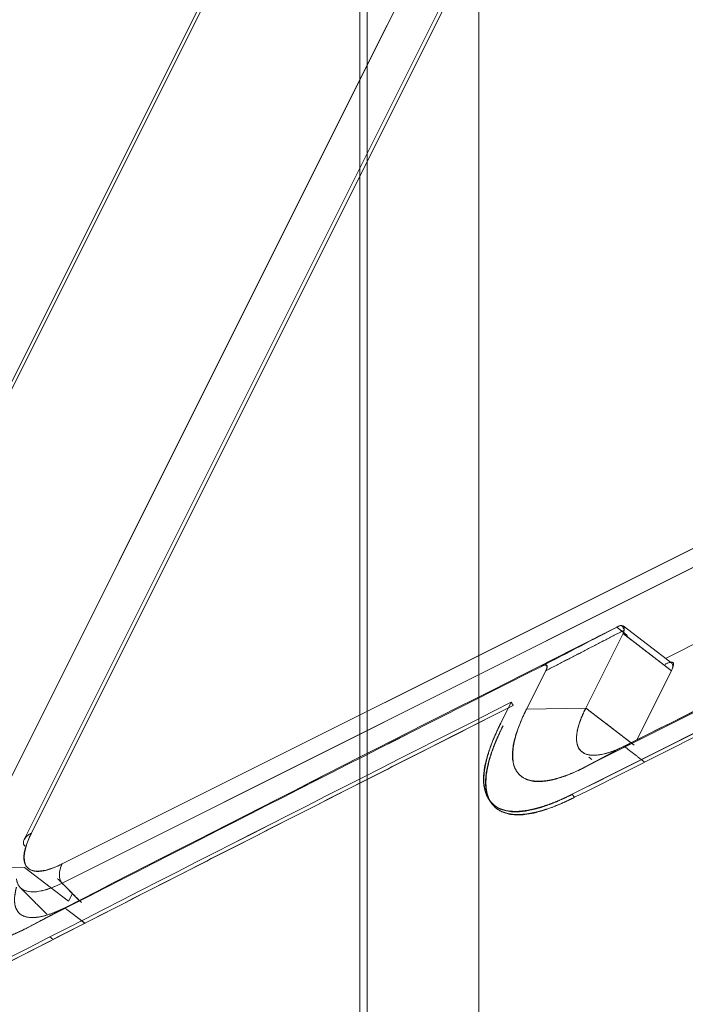
# Model space of a CAD drawing. Units: millimetres. Extents: x -702 to 646, y -425 to 624.
# Drawn here: x -357 to -340, y 0 to 26 of the extents above; entities that cross this region are included whole.
import ezdxf

# ---------------------------------------------------------------- set-up
doc = ezdxf.new("R2010")
doc.units = ezdxf.units.MM
doc.layers.add('Isometric$34', color=7, linetype='Continuous', true_color=0xffffff)
doc.layers.add('Top$32', color=7, linetype='Continuous', true_color=0xffffff)

msp = doc.modelspace()

# ---------------------------------------------------------------- linework, layer by layer
at = {"layer": 'Isometric$34', "color": 232, "linetype": 'Continuous', "lineweight": 13}
for p, q in [((-327.126, 77.066, 404.192), (-444.567, -157.817, 286.75)), ((-326.947, 77.229, 404.176), (-444.388, -157.654, 286.734)), ((-444.388, -157.654, 286.734), (-326.947, 77.229, 404.176)), ((-358.679, 3.706, 362.384), (-326.788, 67.486, 394.274)), ((-341.72, 35.328, 377.048), (-357.154, 4.459, 361.613)), ((-341.533, 35.494, 377.027), (-356.967, 4.626, 361.593)), ((-356.967, 4.626, 361.593), (-341.533, 35.494, 377.027)), ((-356.168, 3.827, 359.995), (-312.28, 25.771, 338.051)), ((-312.28, 25.771, 338.051), (-356.168, 3.827, 359.995)), ((-312.28, 25.271, 337.551), (-356.168, 3.327, 359.495)), ((-356.168, 3.327, 359.495), (-312.28, 25.271, 337.551)), ((-340.479, 9.171, 349.65), (-328.167, 15.327, 343.494)), ((-328.167, 15.327, 343.494), (-340.479, 9.171, 349.65)), ((-341.554, 6.884, 348.438), (-331.814, 11.754, 343.568)), ((-332.436, 10.87, 343.306), (-342.903, 5.637, 348.54)), ((-340.313, 9.043, 349.356), (-341.578, 10.016, 351.594)), ((-342.548, 7.879, 350.426), (-341.58, 9.814, 351.394)), ((-341.58, 9.814, 351.394), (-342.548, 7.879, 350.426)), ((-341.62, 9.884, 351.504), (-341.731, 9.969, 351.699)), ((-341.58, 9.814, 351.394), (-340.324, 8.849, 349.173)), ((-344.089, 7.853, 351.942), (-343.592, 8.847, 352.439)), ((-343.592, 8.847, 352.439), (-344.089, 7.853, 351.942)), ((-341.223, 7.05, 348.274), (-340.324, 8.849, 349.173)), ((-340.324, 8.849, 349.173), (-341.223, 7.05, 348.274)), ((-344.488, 8.03, 352.518), (-344.758, 7.489, 352.247)), ((-344.758, 7.489, 352.247), (-344.488, 8.03, 352.518)), ((-342.548, 7.879, 350.426), (-344.089, 7.853, 351.942)), ((-344.089, 7.853, 351.942), (-342.548, 7.879, 350.426)), ((-341.372, 6.975, 348.348), (-342.548, 7.879, 350.426)), ((-341.554, 6.884, 348.438), (-342.58, 6.338, 348.918)), ((-342.58, 6.338, 348.918), (-341.554, 6.884, 348.438)), ((-341.554, 6.884, 348.438), (-341.53, 6.865, 348.396)), ((-342.472, 6.603, 349.074), (-342.391, 6.541, 348.932)), ((-342.312, 6.48, 348.793), (-342.306, 6.475, 348.782)), ((-341.106, 6.54, 347.646), (-341.103, 6.537, 347.64)), ((-341.882, 6.15, 348.032), (-341.88, 6.148, 348.028)), ((-342.903, 5.637, 348.54), (-342.842, 5.558, 348.4)), ((-342.842, 5.558, 348.4), (-342.903, 5.637, 348.54)), ((-357.144, 3.737, 360.881), (-358.679, 3.706, 362.384)), ((-358.679, 3.706, 362.384), (-357.144, 3.737, 360.881)), ((-356.476, 3.224, 359.701), (-357.144, 3.737, 360.881)), ((-356.001, 2.859, 358.86), (-356.476, 3.224, 359.701)), ((-356.168, 3.327, 359.495), (-355.722, 2.88, 358.602)), ((-355.9, 3.06, 358.96), (-356.001, 2.859, 358.86)), ((-357.138, 2.135, 359.273), (-356.1, 2.688, 358.788)), ((-355.661, 2.351, 358.012), (-355.576, 2.285, 357.861)), ((-356.483, 1.931, 358.414), (-356.397, 1.865, 358.262))]:
    msp.add_line(p, q, dxfattribs=at)
at = {"layer": 'Isometric$34', "color": 232, "linetype": 'Continuous', "lineweight": 13, "extrusion": (0.57735, -0.57735, 0.57735)}
for centre, major_axis, ratio, start_param, end_param in [((357.612, -597.297, -954.909), (1440.935, 60.281, -1380.655), 0.551617, 2.33192, 2.339266), ((329.352, -657.689, -987.04), (1414.214, 0, -1414.214), 0.57735, 2.352242, 2.360147), ((357.114, -598.364, -955.478), (-1442.046, -60.282, 1381.764), 0.551638, 5.472961, 5.480874), ((328.992, -658.408, -987.4), (-1414.214, 0, 1414.214), 0.57735, 5.493862, 5.501712), ((329.005, -658.438, -987.443), (1414.112, 0, -1414.112), 0.57735, 2.352269, 2.36012), ((-340.65, 8.675, 349.325), (-0.337, -0.368, -0.031), 0.576253, 2.313596, 3.141584), ((331.126, -654.141, -985.266), (-1414.214, 0, 1414.214), 0.57735, 5.504509, 5.516142), ((331.139, -654.171, -985.31), (1414.112, 0, -1414.112), 0.57735, 2.362925, 2.374541), ((-356.801, 4.459, 361.26), (-0.354, 0, 0.354), 0.57735, 5.497786, 6.283185), ((-356.002, 3.66, 359.662), (0, 0.354, 0.354), 0.57735, 0.785399, 2.356196)]:
    msp.add_ellipse(centre, major_axis=major_axis, ratio=ratio, start_param=start_param, end_param=end_param, dxfattribs=at)
at = {"layer": 'Isometric$34', "color": 232, "linetype": 'Continuous', "lineweight": 13, "extrusion": (-0.57735, 0.57735, -0.57735)}
for points, degree in [([(-326.788, 67.486, 394.274), (-337.418, 46.226, 383.644), (-348.048, 24.966, 373.014), (-358.679, 3.706, 362.384)], 3), ([(-340.49, 9.015, 349.506), (-340.157, 9.182, 349.339), (-340.324, 8.849, 349.173)], 2)]:
    msp.add_open_spline(points, degree=degree, dxfattribs=at)
at = {"layer": 'Isometric$34', "color": 232, "linetype": 'Continuous', "lineweight": 13, "extrusion": (0.57735, -0.57735, 0.57735)}
for points in [[(-341.67, 10.018, 351.688), (-342.349, 9.666, 352.015), (-343.027, 9.314, 352.342), (-343.706, 8.962, 352.669)], [(-343.706, 8.962, 352.669), (-343.027, 9.315, 352.342), (-342.348, 9.666, 352.015), (-341.67, 10.018, 351.688)], [(-341.67, 10.018, 351.688), (-341.695, 10.006, 351.701), (-341.72, 9.993, 351.713), (-341.746, 9.98, 351.726)], [(-343.592, 8.847, 352.439), (-342.913, 9.199, 352.112), (-342.234, 9.551, 351.785), (-341.554, 9.903, 351.458)], [(-343.706, 8.962, 352.669), (-348.195, 6.698, 354.893), (-352.673, 4.422, 357.095), (-357.138, 2.135, 359.273)], [(-357.138, 2.135, 359.273), (-352.673, 4.421, 357.094), (-348.196, 6.697, 354.893), (-343.706, 8.962, 352.669)], [(-344.488, 8.03, 352.518), (-349.641, 5.428, 355.068), (-354.778, 2.81, 357.588), (-359.9, 0.178, 360.078)]]:
    msp.add_open_spline(points, degree=3, dxfattribs=at)
for points, degree, knots in [([(-341.746, 9.98, 351.726), (-341.744, 9.982, 351.725), (-341.739, 9.984, 351.723), (-341.732, 9.988, 351.721), (-341.725, 9.992, 351.718), (-341.718, 9.996, 351.714), (-341.711, 10, 351.711), (-341.704, 10.003, 351.708), (-341.697, 10.007, 351.704), (-341.69, 10.01, 351.7), (-341.683, 10.013, 351.696), (-341.676, 10.016, 351.692), (-341.672, 10.017, 351.689), (-341.67, 10.018, 351.688)], 3, [0, 0, 0, 0, 0.083501, 0.168484, 0.254948, 0.342893, 0.43232, 0.523229, 0.615619, 0.709492, 0.804846, 0.901682, 1, 1, 1, 1]), ([(-341.746, 9.98, 351.726), (-341.814, 9.946, 351.76), (-342.048, 9.828, 351.876), (-342.283, 9.71, 351.992), (-347.012, 7.324, 354.335), (-351.562, 5.011, 356.573), (-356.1, 2.688, 358.788)], 3, [0, 0, 0, 0, 0.014197, 0.048823, 0.048823, 1, 1, 1, 1]), ([(-342.58, 6.338, 348.918), (-342.587, 6.334, 348.921), (-342.602, 6.327, 348.929), (-342.624, 6.316, 348.94), (-342.647, 6.305, 348.951), (-342.669, 6.294, 348.963), (-342.69, 6.283, 348.974), (-342.712, 6.273, 348.985), (-342.752, 6.255, 349.006), (-342.808, 6.228, 349.037), (-342.905, 6.186, 349.091), (-343.023, 6.137, 349.16), (-343.164, 6.085, 349.25), (-343.305, 6.041, 349.345), (-343.466, 6, 349.465), (-343.615, 5.974, 349.589), (-343.752, 5.965, 349.717), (-343.879, 5.968, 349.848), (-343.994, 5.988, 349.982), (-344.097, 6.024, 350.121), (-344.19, 6.073, 350.263), (-344.274, 6.14, 350.413), (-344.345, 6.225, 350.57), (-344.404, 6.328, 350.732), (-344.446, 6.458, 350.904), (-344.463, 6.621, 351.084), (-344.456, 6.781, 351.237), (-344.431, 6.943, 351.374), (-344.392, 7.103, 351.495), (-344.344, 7.259, 351.603), (-344.289, 7.409, 351.698), (-344.245, 7.517, 351.761), (-344.212, 7.593, 351.804), (-344.193, 7.635, 351.828), (-344.174, 7.677, 351.851), (-344.154, 7.72, 351.874), (-344.133, 7.764, 351.897), (-344.111, 7.808, 351.92), (-344.096, 7.838, 351.935), (-344.089, 7.853, 351.942)], 3, [0, 0, 0, 0, 0.00468, 0.009354, 0.014021, 0.018683, 0.02334, 0.027991, 0.032636, 0.048677, 0.064734, 0.096291, 0.127592, 0.162829, 0.197897, 0.250084, 0.284798, 0.319749, 0.37257, 0.408238, 0.444536, 0.500127, 0.542528, 0.584147, 0.64521, 0.697731, 0.749937, 0.790468, 0.83123, 0.872413, 0.903606, 0.935268, 0.944379, 0.953532, 0.96273, 0.971974, 0.981266, 0.990608, 1, 1, 1, 1]), ([(-344.089, 7.853, 351.942), (-344.111, 7.81, 351.921), (-344.154, 7.721, 351.875), (-344.206, 7.604, 351.81), (-344.262, 7.471, 351.733), (-344.331, 7.287, 351.619), (-344.387, 7.102, 351.489), (-344.429, 6.907, 351.336), (-344.46, 6.668, 351.129), (-344.436, 6.381, 350.817), (-344.297, 6.133, 350.43), (-344.117, 6.029, 350.146), (-343.952, 5.989, 349.941), (-343.836, 5.974, 349.811), (-343.707, 5.977, 349.683), (-343.512, 5.997, 349.509), (-343.295, 6.045, 349.34), (-343.055, 6.128, 349.183), (-342.893, 6.192, 349.085), (-342.747, 6.256, 349.003), (-342.635, 6.31, 348.945), (-342.58, 6.338, 348.918)], 3, [0, 0, 0, 0, 0.027047, 0.056629, 0.076291, 0.115498, 0.183235, 0.211866, 0.269113, 0.383997, 0.499756, 0.61424, 0.638312, 0.686404, 0.734494, 0.758564, 0.855212, 0.90392, 0.928405, 0.965327, 1, 1, 1, 1]), ([(-341.554, 6.884, 348.438), (-341.591, 6.866, 348.457), (-341.666, 6.831, 348.497), (-341.762, 6.79, 348.552), (-341.87, 6.749, 348.619), (-342.029, 6.696, 348.725), (-342.173, 6.665, 348.838), (-342.302, 6.652, 348.955), (-342.388, 6.651, 349.04), (-342.465, 6.661, 349.126), (-342.574, 6.688, 349.262), (-342.694, 6.756, 349.45), (-342.785, 6.918, 349.703), (-342.8, 7.106, 349.906), (-342.778, 7.261, 350.04), (-342.749, 7.389, 350.138), (-342.712, 7.51, 350.221), (-342.665, 7.63, 350.294), (-342.627, 7.716, 350.343), (-342.592, 7.792, 350.384), (-342.562, 7.851, 350.413), (-342.548, 7.879, 350.426)], 3, [0, 0, 0, 0, 0.034673, 0.071595, 0.09608, 0.144788, 0.241436, 0.265506, 0.313596, 0.361688, 0.38576, 0.500244, 0.616003, 0.730887, 0.788134, 0.816765, 0.884502, 0.923709, 0.943371, 0.972953, 1, 1, 1, 1]), ([(-342.548, 7.879, 350.426), (-342.551, 7.872, 350.424), (-342.557, 7.86, 350.418), (-342.567, 7.842, 350.408), (-342.576, 7.823, 350.399), (-342.585, 7.805, 350.39), (-342.594, 7.786, 350.38), (-342.603, 7.768, 350.371), (-342.611, 7.749, 350.361), (-342.62, 7.731, 350.351), (-342.628, 7.713, 350.341), (-342.636, 7.694, 350.33), (-342.644, 7.676, 350.32), (-342.652, 7.658, 350.31), (-342.659, 7.64, 350.299), (-342.667, 7.621, 350.288), (-342.674, 7.603, 350.277), (-342.681, 7.585, 350.266), (-342.688, 7.567, 350.255), (-342.695, 7.549, 350.244), (-342.709, 7.509, 350.218), (-342.73, 7.448, 350.177), (-342.752, 7.367, 350.119), (-342.77, 7.288, 350.058), (-342.787, 7.187, 349.974), (-342.794, 7.069, 349.863), (-342.779, 6.945, 349.724), (-342.74, 6.841, 349.581), (-342.678, 6.757, 349.436), (-342.594, 6.697, 349.291), (-342.488, 6.66, 349.148), (-342.363, 6.646, 349.01), (-342.245, 6.654, 348.899), (-342.144, 6.671, 348.815), (-342.066, 6.688, 348.754), (-341.985, 6.71, 348.695), (-341.918, 6.732, 348.65), (-341.867, 6.75, 348.617), (-341.833, 6.762, 348.596), (-341.799, 6.776, 348.575), (-341.764, 6.789, 348.554), (-341.73, 6.804, 348.534), (-341.695, 6.819, 348.514), (-341.66, 6.834, 348.494), (-341.625, 6.85, 348.475), (-341.59, 6.867, 348.457), (-341.566, 6.878, 348.444), (-341.554, 6.884, 348.438)], 3, [0, 0, 0, 0, 0.005974, 0.011973, 0.017996, 0.024043, 0.030113, 0.036208, 0.042328, 0.048471, 0.054638, 0.06083, 0.067046, 0.073286, 0.07955, 0.085838, 0.09215, 0.098487, 0.104848, 0.111232, 0.117642, 0.148024, 0.178871, 0.210185, 0.241965, 0.305873, 0.371047, 0.436553, 0.502494, 0.568281, 0.633581, 0.698255, 0.761627, 0.793013, 0.823929, 0.854376, 0.884355, 0.896311, 0.90818, 0.919962, 0.931657, 0.943265, 0.954786, 0.96622, 0.977567, 0.988827, 1, 1, 1, 1]), ([(-344.758, 7.489, 352.247), (-344.763, 7.48, 352.243), (-344.772, 7.462, 352.234), (-344.785, 7.435, 352.22), (-344.798, 7.408, 352.206), (-344.811, 7.381, 352.192), (-344.824, 7.354, 352.178), (-344.837, 7.327, 352.164), (-344.849, 7.3, 352.15), (-344.862, 7.274, 352.136), (-344.874, 7.248, 352.122), (-344.885, 7.222, 352.107), (-344.897, 7.196, 352.093), (-344.908, 7.17, 352.079), (-344.92, 7.145, 352.064), (-344.94, 7.098, 352.038), (-344.967, 7.032, 351.999), (-345.002, 6.946, 351.947), (-345.033, 6.862, 351.895), (-345.078, 6.735, 351.813), (-345.129, 6.57, 351.7), (-345.176, 6.375, 351.551), (-345.201, 6.213, 351.414), (-345.212, 6.079, 351.291), (-345.212, 5.951, 351.163), (-345.198, 5.816, 351.014), (-345.16, 5.667, 350.827), (-345.093, 5.526, 350.619), (-345.01, 5.422, 350.432), (-344.932, 5.352, 350.284), (-344.86, 5.3, 350.161), (-344.77, 5.252, 350.022), (-344.644, 5.208, 349.852), (-344.503, 5.183, 349.687), (-344.348, 5.178, 349.526), (-344.2, 5.188, 349.387), (-344.043, 5.212, 349.254), (-343.892, 5.245, 349.138), (-343.748, 5.286, 349.034), (-343.604, 5.333, 348.937), (-343.446, 5.391, 348.837), (-343.302, 5.45, 348.753), (-343.183, 5.503, 348.686), (-343.107, 5.538, 348.645), (-343.045, 5.567, 348.612), (-342.998, 5.59, 348.588), (-342.951, 5.613, 348.564), (-342.919, 5.629, 348.548), (-342.903, 5.637, 348.54)], 3, [0, 0, 0, 0, 0.004689, 0.009366, 0.014033, 0.018688, 0.023332, 0.027966, 0.032589, 0.037201, 0.041804, 0.046397, 0.05098, 0.055553, 0.060118, 0.064673, 0.080505, 0.096245, 0.111901, 0.127482, 0.168576, 0.209315, 0.249889, 0.277653, 0.305541, 0.347541, 0.390091, 0.444176, 0.499763, 0.525878, 0.551716, 0.589789, 0.627354, 0.676688, 0.713301, 0.749869, 0.784597, 0.81955, 0.845825, 0.872396, 0.903574, 0.935262, 0.951191, 0.967362, 0.975446, 0.98358, 0.991764, 1, 1, 1, 1]), ([(-342.903, 5.637, 348.54), (-342.911, 5.633, 348.544), (-342.926, 5.625, 348.551), (-342.949, 5.614, 348.563), (-342.972, 5.602, 348.575), (-342.995, 5.591, 348.587), (-343.019, 5.58, 348.599), (-343.042, 5.569, 348.611), (-343.065, 5.558, 348.623), (-343.089, 5.547, 348.636), (-343.112, 5.536, 348.648), (-343.135, 5.525, 348.661), (-343.159, 5.515, 348.674), (-343.182, 5.504, 348.687), (-343.206, 5.494, 348.7), (-343.23, 5.484, 348.713), (-343.253, 5.474, 348.727), (-343.277, 5.464, 348.74), (-343.3, 5.454, 348.754), (-343.324, 5.444, 348.768), (-343.348, 5.434, 348.782), (-343.371, 5.425, 348.796), (-343.395, 5.416, 348.811), (-343.419, 5.406, 348.825), (-343.443, 5.397, 348.84), (-343.466, 5.388, 348.855), (-343.49, 5.38, 348.87), (-343.514, 5.371, 348.885), (-343.537, 5.363, 348.9), (-343.561, 5.354, 348.915), (-343.585, 5.346, 348.931), (-343.608, 5.338, 348.947), (-343.632, 5.33, 348.962), (-343.656, 5.323, 348.978), (-343.679, 5.315, 348.995), (-343.703, 5.308, 349.011), (-343.726, 5.301, 349.027), (-343.75, 5.294, 349.044), (-343.773, 5.287, 349.061), (-343.797, 5.281, 349.078), (-343.82, 5.275, 349.095), (-343.843, 5.269, 349.112), (-343.867, 5.263, 349.129), (-343.89, 5.257, 349.147), (-343.913, 5.252, 349.165), (-343.936, 5.246, 349.182), (-343.959, 5.241, 349.2), (-343.982, 5.237, 349.219), (-344.005, 5.232, 349.237), (-344.028, 5.228, 349.255), (-344.05, 5.224, 349.274), (-344.073, 5.22, 349.293), (-344.095, 5.216, 349.312), (-344.118, 5.213, 349.331), (-344.204, 5.201, 349.405), (-344.362, 5.188, 349.55), (-344.584, 5.202, 349.786), (-344.807, 5.265, 350.071), (-344.999, 5.394, 350.392), (-345.129, 5.585, 350.714), (-345.192, 5.809, 351.001), (-345.205, 6.03, 351.236), (-345.193, 6.194, 351.387), (-345.178, 6.295, 351.473), (-345.171, 6.341, 351.512), (-345.162, 6.387, 351.55), (-345.153, 6.434, 351.587), (-345.142, 6.481, 351.624), (-345.131, 6.529, 351.66), (-345.119, 6.576, 351.695), (-345.106, 6.624, 351.73), (-345.092, 6.672, 351.764), (-345.077, 6.72, 351.797), (-345.062, 6.768, 351.83), (-345.045, 6.817, 351.862), (-345.028, 6.865, 351.894), (-345.011, 6.914, 351.925), (-344.993, 6.962, 351.955), (-344.974, 7.011, 351.985), (-344.955, 7.059, 352.014), (-344.935, 7.107, 352.042), (-344.914, 7.156, 352.07), (-344.893, 7.204, 352.097), (-344.872, 7.252, 352.123), (-344.85, 7.3, 352.149), (-344.827, 7.347, 352.175), (-344.805, 7.395, 352.2), (-344.782, 7.442, 352.224), (-344.766, 7.474, 352.24), (-344.758, 7.489, 352.247)], 3, [0, 0, 0, 0, 0.003945, 0.007913, 0.011902, 0.015914, 0.019948, 0.024004, 0.028082, 0.032183, 0.036305, 0.04045, 0.044617, 0.048806, 0.053017, 0.05725, 0.061505, 0.065783, 0.070083, 0.074405, 0.078749, 0.083115, 0.087503, 0.091914, 0.096346, 0.100801, 0.105278, 0.109777, 0.114298, 0.118842, 0.123407, 0.127995, 0.132605, 0.137237, 0.141891, 0.146568, 0.151266, 0.155987, 0.16073, 0.165495, 0.170282, 0.175091, 0.179923, 0.184776, 0.189652, 0.19455, 0.19947, 0.204412, 0.209377, 0.214363, 0.219372, 0.224403, 0.229456, 0.234531, 0.239628, 0.288398, 0.347958, 0.418303, 0.49943, 0.581497, 0.65221, 0.711563, 0.75955, 0.769966, 0.780289, 0.790519, 0.800655, 0.810697, 0.820646, 0.830502, 0.840264, 0.849933, 0.859508, 0.86899, 0.878378, 0.887673, 0.896875, 0.905983, 0.914997, 0.923918, 0.932745, 0.941479, 0.95012, 0.958667, 0.967121, 0.975481, 0.983747, 0.99192, 1, 1, 1, 1]), ([(-342.842, 5.558, 348.4), (-342.851, 5.554, 348.405), (-342.869, 5.545, 348.414), (-342.897, 5.531, 348.428), (-342.924, 5.518, 348.442), (-342.951, 5.505, 348.456), (-342.978, 5.492, 348.47), (-343.005, 5.479, 348.484), (-343.043, 5.461, 348.504), (-343.093, 5.438, 348.53), (-343.153, 5.411, 348.564), (-343.252, 5.367, 348.619), (-343.387, 5.312, 348.699), (-343.534, 5.257, 348.792), (-343.657, 5.217, 348.874), (-343.775, 5.182, 348.957), (-343.94, 5.14, 349.08), (-344.123, 5.109, 349.232), (-344.291, 5.098, 349.389), (-344.447, 5.104, 349.551), (-344.583, 5.127, 349.71), (-344.709, 5.17, 349.879), (-344.824, 5.23, 350.054), (-344.927, 5.312, 350.24), (-345.015, 5.417, 350.432), (-345.088, 5.543, 350.632), (-345.143, 5.711, 350.853), (-345.162, 5.912, 351.074), (-345.152, 6.103, 351.255), (-345.127, 6.273, 351.399), (-345.093, 6.424, 351.517), (-345.053, 6.569, 351.621), (-345.006, 6.713, 351.719), (-344.948, 6.871, 351.819), (-344.894, 7.003, 351.897), (-344.854, 7.096, 351.95), (-344.831, 7.148, 351.979), (-344.807, 7.201, 352.008), (-344.782, 7.254, 352.036), (-344.757, 7.307, 352.064), (-344.73, 7.362, 352.092), (-344.712, 7.398, 352.11), (-344.703, 7.417, 352.12)], 3, [0, 0, 0, 0, 0.004684, 0.00936, 0.014029, 0.018691, 0.023347, 0.027996, 0.032639, 0.043345, 0.054044, 0.064741, 0.096316, 0.127609, 0.147777, 0.16794, 0.197933, 0.250133, 0.289888, 0.319815, 0.37265, 0.408336, 0.444633, 0.500236, 0.542673, 0.584304, 0.645382, 0.705405, 0.750097, 0.784816, 0.819719, 0.845995, 0.872518, 0.903695, 0.935325, 0.94443, 0.953576, 0.962767, 0.972003, 0.981286, 0.990618, 1, 1, 1, 1]), ([(-344.703, 7.417, 352.12), (-344.707, 7.409, 352.116), (-344.715, 7.394, 352.108), (-344.726, 7.37, 352.096), (-344.737, 7.347, 352.085), (-344.749, 7.324, 352.073), (-344.76, 7.301, 352.061), (-344.771, 7.277, 352.048), (-344.782, 7.254, 352.036), (-344.793, 7.23, 352.023), (-344.804, 7.207, 352.011), (-344.815, 7.183, 351.998), (-344.825, 7.16, 351.985), (-344.836, 7.136, 351.972), (-344.846, 7.112, 351.958), (-344.857, 7.089, 351.945), (-344.867, 7.065, 351.932), (-344.877, 7.041, 351.918), (-344.887, 7.017, 351.904), (-344.896, 6.993, 351.89), (-344.906, 6.97, 351.876), (-344.916, 6.946, 351.862), (-344.925, 6.922, 351.847), (-344.934, 6.898, 351.832), (-344.943, 6.874, 351.818), (-344.952, 6.85, 351.803), (-344.961, 6.827, 351.788), (-344.97, 6.803, 351.773), (-344.978, 6.779, 351.757), (-344.987, 6.755, 351.742), (-344.995, 6.731, 351.726), (-345.003, 6.707, 351.71), (-345.011, 6.684, 351.694), (-345.018, 6.66, 351.678), (-345.026, 6.636, 351.662), (-345.033, 6.613, 351.645), (-345.04, 6.589, 351.629), (-345.047, 6.565, 351.612), (-345.053, 6.542, 351.595), (-345.06, 6.518, 351.578), (-345.066, 6.495, 351.561), (-345.072, 6.471, 351.543), (-345.078, 6.448, 351.526), (-345.084, 6.424, 351.508), (-345.089, 6.401, 351.49), (-345.095, 6.378, 351.472), (-345.1, 6.355, 351.454), (-345.104, 6.332, 351.436), (-345.109, 6.309, 351.417), (-345.113, 6.286, 351.399), (-345.117, 6.263, 351.38), (-345.121, 6.24, 351.361), (-345.125, 6.217, 351.342), (-345.128, 6.195, 351.323), (-345.14, 6.11, 351.249), (-345.152, 5.953, 351.105), (-345.138, 5.731, 350.869), (-345.075, 5.507, 350.581), (-344.944, 5.314, 350.259), (-344.752, 5.185, 349.937), (-344.528, 5.122, 349.65), (-344.305, 5.109, 349.414), (-344.14, 5.122, 349.261), (-344.038, 5.136, 349.174), (-343.991, 5.144, 349.136), (-343.945, 5.153, 349.098), (-343.898, 5.162, 349.06), (-343.851, 5.173, 349.024), (-343.804, 5.184, 348.988), (-343.756, 5.197, 348.953), (-343.708, 5.21, 348.918), (-343.66, 5.224, 348.884), (-343.612, 5.239, 348.85), (-343.564, 5.254, 348.818), (-343.515, 5.27, 348.786), (-343.467, 5.287, 348.754), (-343.418, 5.305, 348.723), (-343.37, 5.323, 348.693), (-343.321, 5.342, 348.663), (-343.273, 5.361, 348.634), (-343.224, 5.381, 348.606), (-343.176, 5.402, 348.578), (-343.128, 5.423, 348.551), (-343.08, 5.444, 348.524), (-343.032, 5.466, 348.498), (-342.984, 5.489, 348.473), (-342.937, 5.512, 348.448), (-342.889, 5.535, 348.424), (-342.858, 5.551, 348.408), (-342.842, 5.558, 348.4)], 3, [0, 0, 0, 0, 0.003952, 0.007926, 0.011923, 0.015942, 0.019984, 0.024048, 0.028135, 0.032244, 0.036376, 0.04053, 0.044707, 0.048907, 0.053128, 0.057373, 0.06164, 0.065929, 0.070241, 0.074575, 0.078932, 0.083311, 0.087713, 0.092137, 0.096584, 0.101054, 0.105545, 0.11006, 0.114597, 0.119156, 0.123738, 0.128342, 0.132969, 0.137618, 0.14229, 0.146985, 0.151701, 0.156441, 0.161203, 0.165987, 0.170794, 0.175623, 0.180475, 0.185349, 0.190246, 0.195166, 0.200107, 0.205072, 0.210059, 0.215068, 0.2201, 0.225154, 0.230231, 0.23533, 0.240452, 0.288436, 0.347788, 0.418502, 0.500572, 0.581695, 0.652039, 0.7116, 0.760373, 0.77074, 0.781015, 0.791198, 0.801289, 0.811287, 0.821194, 0.831009, 0.840731, 0.850362, 0.8599, 0.869347, 0.878701, 0.887964, 0.897134, 0.906212, 0.915199, 0.924093, 0.932895, 0.941605, 0.950223, 0.95875, 0.967184, 0.975526, 0.983776, 0.991934, 1, 1, 1, 1]), ([(-356.168, 3.827, 359.995), (-356.169, 3.826, 359.995), (-356.169, 3.826, 359.995), (-356.413, 3.704, 360.117), (-356.626, 3.642, 360.268), (-356.927, 3.638, 360.565), (-357.031, 3.677, 360.709), (-357.209, 3.918, 361.128), (-357.163, 4.234, 361.397), (-356.967, 4.626, 361.593)], 3, [0, 0, 0, 0, 0.000443, 0.000443, 0.291065, 0.291065, 0.53225, 0.53225, 1, 1, 1, 1]), ([(-356.967, 4.626, 361.593), (-357.3, 3.96, 361.26), (-357.065, 3.729, 360.795), (-356.828, 3.495, 360.323), (-356.169, 3.826, 359.995), (-356.168, 3.827, 359.995)], 2, [0, 0, 0, 0.499974, 0.499974, 0.99963, 1, 1, 1]), ([(-357.138, 2.135, 359.273), (-357.146, 2.131, 359.277), (-357.161, 2.123, 359.285), (-357.184, 2.112, 359.296), (-357.207, 2.101, 359.308), (-357.23, 2.089, 359.319), (-357.252, 2.078, 359.331), (-357.275, 2.067, 359.342), (-357.316, 2.048, 359.363), (-357.374, 2.02, 359.395), (-357.474, 1.975, 359.45), (-357.596, 1.924, 359.52), (-357.742, 1.869, 359.611), (-357.887, 1.822, 359.709), (-358.053, 1.778, 359.831), (-358.207, 1.751, 359.958), (-358.347, 1.741, 360.089), (-358.479, 1.744, 360.223), (-358.597, 1.765, 360.361), (-358.702, 1.801, 360.503), (-358.797, 1.852, 360.65), (-358.883, 1.922, 360.804), (-358.955, 2.01, 360.965), (-359.015, 2.118, 361.132), (-359.056, 2.253, 361.309), (-359.073, 2.422, 361.495), (-359.064, 2.589, 361.653), (-359.037, 2.758, 361.794), (-358.996, 2.924, 361.92), (-358.945, 3.086, 362.031), (-358.887, 3.243, 362.13), (-358.841, 3.355, 362.196), (-358.807, 3.434, 362.241), (-358.787, 3.478, 362.265), (-358.767, 3.522, 362.289), (-358.746, 3.567, 362.313), (-358.724, 3.613, 362.337), (-358.702, 3.659, 362.361), (-358.686, 3.69, 362.376), (-358.679, 3.706, 362.384)], 3, [0, 0, 0, 0, 0.004676, 0.009346, 0.014009, 0.018667, 0.023318, 0.027964, 0.032605, 0.048633, 0.064672, 0.096203, 0.127475, 0.162689, 0.197733, 0.249902, 0.284615, 0.319569, 0.372417, 0.408117, 0.444455, 0.500129, 0.542475, 0.584049, 0.645072, 0.697583, 0.749792, 0.790338, 0.831121, 0.872327, 0.903543, 0.935226, 0.944342, 0.953502, 0.962707, 0.971957, 0.981255, 0.990602, 1, 1, 1, 1]), ([(-358.679, 3.706, 362.384), (-358.701, 3.66, 362.362), (-358.746, 3.567, 362.314), (-358.801, 3.445, 362.246), (-358.859, 3.307, 362.166), (-358.932, 3.116, 362.048), (-358.99, 2.924, 361.914), (-359.035, 2.721, 361.756), (-359.069, 2.474, 361.543), (-359.048, 2.175, 361.223), (-358.909, 1.918, 360.827), (-358.727, 1.809, 360.536), (-358.559, 1.766, 360.326), (-358.44, 1.751, 360.191), (-358.307, 1.753, 360.06), (-358.164, 1.768, 359.932), (-358.041, 1.791, 359.832), (-357.879, 1.831, 359.71), (-357.707, 1.885, 359.592), (-357.524, 1.956, 359.479), (-357.334, 2.038, 359.373), (-357.217, 2.095, 359.312), (-357.138, 2.135, 359.273)], 3, [0, 0, 0, 0, 0.027254, 0.056783, 0.076412, 0.115555, 0.183092, 0.211585, 0.268561, 0.382909, 0.498187, 0.61229, 0.636434, 0.684671, 0.732906, 0.757047, 0.805423, 0.829678, 0.878369, 0.927369, 0.952013, 1, 1, 1, 1]), ([(-356.168, 3.327, 359.495), (-356.178, 3.336, 359.515), (-356.187, 3.348, 359.536), (-356.204, 3.377, 359.581), (-356.212, 3.393, 359.605), (-356.224, 3.43, 359.654), (-356.229, 3.45, 359.679), (-356.235, 3.494, 359.73), (-356.237, 3.518, 359.755), (-356.237, 3.567, 359.804), (-356.235, 3.592, 359.827), (-356.229, 3.642, 359.871), (-356.224, 3.668, 359.892), (-356.212, 3.717, 359.928), (-356.204, 3.741, 359.945), (-356.187, 3.786, 359.973), (-356.178, 3.807, 359.985), (-356.168, 3.827, 359.995)], 3, [0, 0, 0, 0, 0.125, 0.125, 0.25, 0.25, 0.375, 0.375, 0.5, 0.5, 0.625, 0.625, 0.75, 0.75, 0.875, 0.875, 1, 1, 1, 1]), ([(-356.168, 3.327, 359.495), (-356.675, 3.072, 359.747), (-357.201, 3.019, 360.22), (-357.344, 3.344, 360.688), (-357.357, 3.441, 360.797)], 3, [0, 0, 0, 0, 0.75941, 1, 1, 1, 1]), ([(-357.357, 3.44, 360.797), (-357.347, 3.363, 360.71), (-357.323, 3.298, 360.62), (-357.211, 3.146, 360.356), (-357.084, 3.098, 360.183), (-356.722, 3.103, 359.825), (-356.468, 3.176, 359.644), (-356.168, 3.327, 359.495)], 3, [0, 0, 0, 0, 0.19152, 0.19152, 0.558181, 0.558181, 1, 1, 1, 1]), ([(-357.065, 2.444, 359.509), (-357.069, 2.445, 359.514), (-357.089, 2.449, 359.538), (-357.178, 2.471, 359.648), (-357.303, 2.543, 359.845), (-357.398, 2.714, 360.112), (-357.413, 2.914, 360.327), (-357.392, 3.059, 360.452), (-357.381, 3.113, 360.494), (-357.38, 3.118, 360.498)], 3, [0, 0, 0, 0, 0.015079, 0.070399, 0.331831, 0.595955, 0.85795, 0.988492, 1, 1, 1, 1]), ([(-357.354, 3.219, 360.573), (-357.355, 3.216, 360.571), (-357.357, 3.208, 360.565), (-357.361, 3.194, 360.555), (-357.365, 3.177, 360.542), (-357.369, 3.16, 360.529), (-357.373, 3.143, 360.516), (-357.377, 3.126, 360.503), (-357.38, 3.11, 360.49), (-357.383, 3.093, 360.476), (-357.386, 3.077, 360.463), (-357.389, 3.06, 360.449), (-357.391, 3.044, 360.435), (-357.4, 2.981, 360.381), (-357.407, 2.876, 360.283), (-357.392, 2.744, 360.137), (-357.352, 2.633, 359.985), (-357.287, 2.544, 359.831), (-357.197, 2.48, 359.677), (-357.086, 2.442, 359.527), (-356.954, 2.428, 359.382), (-356.844, 2.436, 359.28), (-356.77, 2.447, 359.217), (-356.738, 2.453, 359.191), (-356.705, 2.46, 359.165), (-356.672, 2.467, 359.139), (-356.638, 2.476, 359.114), (-356.604, 2.485, 359.089), (-356.57, 2.495, 359.065), (-356.535, 2.506, 359.041), (-356.5, 2.517, 359.017), (-356.465, 2.53, 358.994), (-356.429, 2.543, 358.972), (-356.393, 2.556, 358.95), (-356.357, 2.571, 358.928), (-356.321, 2.586, 358.907), (-356.284, 2.601, 358.886), (-356.248, 2.617, 358.865), (-356.211, 2.634, 358.845), (-356.174, 2.652, 358.826), (-356.137, 2.669, 358.806), (-356.112, 2.682, 358.794), (-356.1, 2.688, 358.788)], 3, [0, 0, 0, 0, 0.003242, 0.010763, 0.018309, 0.02588, 0.033476, 0.041098, 0.048746, 0.056418, 0.064117, 0.07184, 0.079589, 0.087364, 0.163944, 0.241742, 0.32076, 0.401001, 0.480383, 0.558846, 0.63639, 0.713019, 0.728279, 0.743443, 0.758511, 0.773483, 0.788359, 0.80314, 0.817824, 0.832412, 0.846904, 0.861301, 0.875601, 0.889806, 0.903915, 0.917929, 0.931846, 0.945668, 0.959395, 0.973025, 0.98656, 1, 1, 1, 1])]:
    msp.add_open_spline(points, degree=degree, knots=knots, dxfattribs=at)
at = {"layer": 'Isometric$34', "color": 232, "linetype": 'Continuous', "lineweight": 13, "extrusion": (-0.57735, 0.57735, -0.57735)}
for points, knots in [([(-341.67, 10.018, 351.688), (-341.647, 10.025, 351.671), (-341.626, 10.027, 351.653), (-341.592, 10.023, 351.615), (-341.578, 10.017, 351.596), (-341.558, 9.997, 351.556), (-341.552, 9.983, 351.535), (-341.547, 9.948, 351.496), (-341.549, 9.927, 351.476), (-341.554, 9.903, 351.458)], [0, 0, 0, 0, 0.25, 0.25, 0.5, 0.5, 0.75, 0.75, 1, 1, 1, 1]), ([(-341.554, 9.903, 351.458), (-341.56, 9.925, 351.486), (-341.568, 9.945, 351.513), (-341.585, 9.98, 351.564), (-341.594, 9.994, 351.588), (-341.615, 10.014, 351.629), (-341.626, 10.02, 351.646), (-341.648, 10.025, 351.673), (-341.659, 10.023, 351.682), (-341.67, 10.018, 351.688)], [0, 0, 0, 0, 0.25, 0.25, 0.5, 0.5, 0.75, 0.75, 1, 1, 1, 1]), ([(-341.554, 9.903, 351.458), (-341.555, 9.901, 351.456), (-341.556, 9.897, 351.452), (-341.557, 9.89, 351.447), (-341.558, 9.883, 351.441), (-341.56, 9.876, 351.436), (-341.562, 9.869, 351.431), (-341.564, 9.862, 351.426), (-341.566, 9.855, 351.421), (-341.568, 9.849, 351.416), (-341.57, 9.842, 351.412), (-341.572, 9.835, 351.407), (-341.575, 9.828, 351.403), (-341.577, 9.821, 351.398), (-341.579, 9.816, 351.396), (-341.58, 9.814, 351.394)], [0, 0, 0, 0, 0.083337, 0.165605, 0.246804, 0.326933, 0.405994, 0.483986, 0.560909, 0.636763, 0.711548, 0.785264, 0.857911, 0.92949, 1, 1, 1, 1]), ([(-343.592, 8.847, 352.439), (-343.591, 8.85, 352.441), (-343.588, 8.856, 352.444), (-343.584, 8.864, 352.448), (-343.58, 8.872, 352.452), (-343.577, 8.88, 352.457), (-343.573, 8.888, 352.461), (-343.57, 8.895, 352.465), (-343.568, 8.902, 352.47), (-343.565, 8.909, 352.474), (-343.563, 8.916, 352.478), (-343.561, 8.922, 352.483), (-343.559, 8.928, 352.487), (-343.557, 8.934, 352.491), (-343.556, 8.94, 352.496), (-343.555, 8.945, 352.5), (-343.554, 8.95, 352.505), (-343.554, 8.955, 352.509), (-343.553, 8.96, 352.513), (-343.553, 8.964, 352.518), (-343.554, 8.968, 352.522), (-343.554, 8.972, 352.526), (-343.555, 8.976, 352.531), (-343.556, 8.979, 352.535), (-343.557, 8.983, 352.539), (-343.558, 8.985, 352.544), (-343.56, 8.988, 352.548), (-343.562, 8.991, 352.552), (-343.564, 8.993, 352.557), (-343.566, 8.995, 352.561), (-343.569, 8.996, 352.565), (-343.572, 8.998, 352.57), (-343.575, 8.999, 352.574), (-343.578, 9, 352.578), (-343.582, 9.001, 352.583), (-343.586, 9.001, 352.587), (-343.59, 9.001, 352.591), (-343.594, 9.001, 352.595), (-343.599, 9.001, 352.6), (-343.604, 9, 352.604), (-343.609, 9, 352.608), (-343.614, 8.999, 352.613), (-343.62, 8.997, 352.617), (-343.626, 8.996, 352.621), (-343.632, 8.994, 352.626), (-343.638, 8.992, 352.63), (-343.645, 8.99, 352.634), (-343.652, 8.987, 352.639), (-343.659, 8.984, 352.643), (-343.666, 8.981, 352.647), (-343.673, 8.978, 352.652), (-343.681, 8.975, 352.656), (-343.689, 8.971, 352.66), (-343.698, 8.967, 352.664), (-343.703, 8.964, 352.667), (-343.706, 8.962, 352.669)], [0, 0, 0, 0, 0.023066, 0.045701, 0.067914, 0.089715, 0.111114, 0.132121, 0.152748, 0.173006, 0.192908, 0.212467, 0.231698, 0.250614, 0.269231, 0.287565, 0.305633, 0.323453, 0.341043, 0.358422, 0.37561, 0.392627, 0.409495, 0.426235, 0.442869, 0.45942, 0.475911, 0.492365, 0.508805, 0.525255, 0.541738, 0.558277, 0.574895, 0.591615, 0.608459, 0.625449, 0.642607, 0.659951, 0.677504, 0.695283, 0.713307, 0.731594, 0.750161, 0.769025, 0.7882, 0.807702, 0.827544, 0.84774, 0.868303, 0.889244, 0.910574, 0.932306, 0.954447, 0.977009, 1, 1, 1, 1]), ([(-343.706, 8.962, 352.669), (-343.704, 8.964, 352.668), (-343.699, 8.966, 352.665), (-343.693, 8.969, 352.662), (-343.686, 8.972, 352.658), (-343.68, 8.975, 352.655), (-343.674, 8.978, 352.651), (-343.667, 8.98, 352.648), (-343.662, 8.982, 352.644), (-343.656, 8.985, 352.64), (-343.65, 8.986, 352.637), (-343.645, 8.988, 352.633), (-343.64, 8.99, 352.629), (-343.634, 8.991, 352.625), (-343.629, 8.992, 352.622), (-343.625, 8.993, 352.618), (-343.62, 8.994, 352.614), (-343.616, 8.994, 352.61), (-343.611, 8.995, 352.606), (-343.607, 8.995, 352.602), (-343.603, 8.995, 352.598), (-343.6, 8.994, 352.594), (-343.596, 8.994, 352.59), (-343.592, 8.993, 352.586), (-343.589, 8.993, 352.582), (-343.586, 8.991, 352.578), (-343.583, 8.99, 352.573), (-343.58, 8.989, 352.569), (-343.578, 8.987, 352.565), (-343.576, 8.985, 352.561), (-343.573, 8.983, 352.557), (-343.571, 8.981, 352.552), (-343.57, 8.979, 352.548), (-343.568, 8.976, 352.544), (-343.566, 8.973, 352.54), (-343.565, 8.97, 352.535), (-343.564, 8.967, 352.531), (-343.563, 8.964, 352.527), (-343.562, 8.96, 352.523), (-343.562, 8.957, 352.518), (-343.562, 8.953, 352.514), (-343.561, 8.949, 352.51), (-343.561, 8.944, 352.506), (-343.562, 8.94, 352.502), (-343.562, 8.935, 352.497), (-343.563, 8.93, 352.493), (-343.564, 8.926, 352.489), (-343.565, 8.92, 352.485), (-343.566, 8.915, 352.481), (-343.567, 8.91, 352.477), (-343.569, 8.904, 352.473), (-343.571, 8.898, 352.469), (-343.573, 8.892, 352.465), (-343.575, 8.886, 352.461), (-343.577, 8.88, 352.457), (-343.58, 8.874, 352.454), (-343.583, 8.867, 352.45), (-343.585, 8.861, 352.446), (-343.589, 8.854, 352.443), (-343.591, 8.849, 352.44), (-343.592, 8.847, 352.439)], [0, 0, 0, 0, 0.018786, 0.03741, 0.055877, 0.074192, 0.092361, 0.110389, 0.128282, 0.146045, 0.163683, 0.181202, 0.198609, 0.215908, 0.233105, 0.250207, 0.267219, 0.284147, 0.300996, 0.317774, 0.334486, 0.351138, 0.367736, 0.384286, 0.400795, 0.417268, 0.433712, 0.450133, 0.466537, 0.482931, 0.49932, 0.515711, 0.53211, 0.548523, 0.564956, 0.581416, 0.597909, 0.61444, 0.631017, 0.647645, 0.664329, 0.681078, 0.697895, 0.714787, 0.731761, 0.748822, 0.765976, 0.783228, 0.800585, 0.818052, 0.835635, 0.853339, 0.871171, 0.889135, 0.907237, 0.925482, 0.943875, 0.962423, 0.981129, 1, 1, 1, 1]), ([(-356.1, 2.688, 358.788), (-356.153, 2.661, 358.814), (-356.232, 2.624, 358.856), (-356.36, 2.569, 358.929), (-356.484, 2.522, 359.006), (-356.601, 2.486, 359.087), (-356.711, 2.459, 359.17), (-356.794, 2.444, 359.239), (-356.856, 2.438, 359.294), (-356.878, 2.436, 359.314), (-356.881, 2.436, 359.317)], [0, 0, 0, 0, 0.176994, 0.267886, 0.448617, 0.628205, 0.717667, 0.896091, 0.985133, 1, 1, 1, 1])]:
    msp.add_open_spline(points, degree=3, knots=knots, dxfattribs=at)
at = {"layer": 'Isometric$34', "color": 232, "linetype": 'Continuous', "lineweight": 13}
for points, degree in [([(-343.662, 9.007, 352.669), (-341.746, 9.98, 351.726)], 1), ([(-341.554, 9.903, 351.458), (-343.592, 8.847, 352.439)], 1), ([(-341.746, 9.98, 351.726), (-341.463, 9.763, 351.225)], 1), ([(-341.58, 9.814, 351.394), (-341.554, 9.903, 351.458)], 1), ([(-340.324, 8.849, 349.173), (-341.58, 9.814, 351.394)], 1), ([(-344.438, 7.946, 352.384), (-344.455, 7.974, 352.429), (-344.471, 8.002, 352.473), (-344.488, 8.03, 352.518)], 3), ([(-344.488, 8.03, 352.518), (-344.438, 7.946, 352.384)], 1), ([(-342.548, 7.879, 350.426), (-341.292, 6.913, 348.205)], 1), ([(-341.017, 6.471, 347.488), (-341.554, 6.884, 348.438)], 1), ([(-356.291, 3.45, 359.741), (-355.801, 2.959, 358.76)], 1), ([(-357.254, 3.21, 360.464), (-356.568, 2.524, 359.092)], 1), ([(-355.667, 2.825, 358.493), (-356.168, 3.327, 359.495)], 1), ([(-356.1, 2.688, 358.788), (-355.823, 2.828, 358.652)], 1), ([(-356.1, 2.688, 358.788), (-357.138, 2.135, 359.273)], 1), ([(-355.565, 2.277, 357.842), (-356.1, 2.688, 358.788)], 1)]:
    msp.add_open_spline(points, degree=degree, dxfattribs=at)
at = {"layer": 'Isometric$34', "color": 232, "linetype": 'Continuous', "lineweight": 13, "extrusion": (0.57735, -0.57735, 0.57735)}
msp.add_rational_spline([(-359.827, 0.106, 359.933), (-352.156, 4.048, 356.204), (-344.438, 7.946, 352.384)], [0.999995367519, 0.999942087496, 0.999922542014], degree=2, dxfattribs=at)
at = {"layer": 'Isometric$34', "color": 232, "linetype": 'Continuous', "lineweight": 13, "extrusion": (-0.57735, 0.57735, -0.57735)}
msp.add_rational_spline([(-356.967, 4.626, 361.593), (-357.301, 4.459, 361.76), (-357.134, 4.292, 361.426)], [1, 0.707106781187, 1], degree=2, dxfattribs=at)
at = {"layer": 'Top$32', "color": 203, "linetype": 'Continuous', "lineweight": 13}
msp.add_line((-348.423, -267.758), (-348.423, 85.068), dxfattribs=at)
at = {"layer": 'Top$32', "color": 232, "linetype": 'Continuous', "lineweight": 13}
for p, q in [((-348.423, 85.068), (-348.423, -267.758)), ((-348.238, 84.884), (-348.238, -195.84)), ((-348.238, -195.84), (-348.238, 84.884)), ((-345.329, 84.884), (-345.329, -195.84)), ((-345.329, -195.84), (-345.329, 84.884))]:
    msp.add_line(p, q, dxfattribs=at)

doc.saveas('drawing.dxf')
